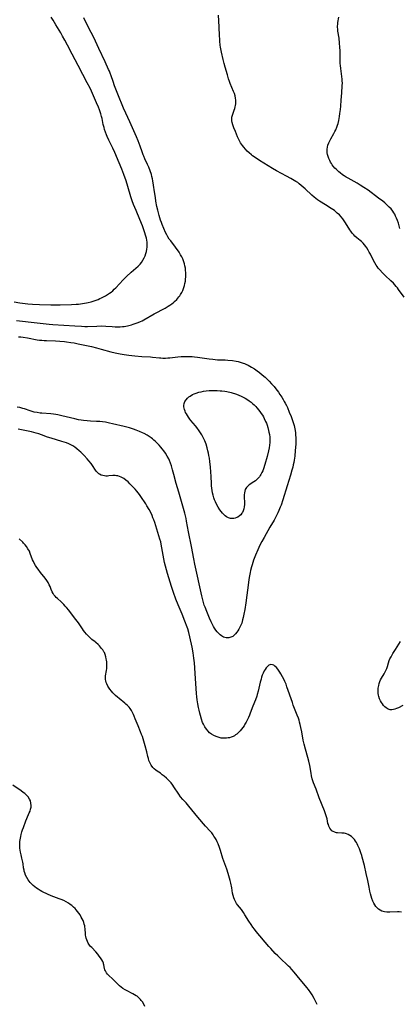
# Model space of a CAD drawing. Units: inches. Extents: x 2035440 to 2040685, y 163097 to 168540.
# Drawn here: x 2037227 to 2037351, y 163828 to 164149 of the extents above; entities that cross this region are included whole.
import ezdxf

# ---------------------------------------------------------------- set-up
doc = ezdxf.new("R2010")
doc.units = ezdxf.units.IN
doc.header["$MEASUREMENT"] = 0
doc.layers.add('c_07_T15S_R18E', color=61, linetype='Continuous')

msp = doc.modelspace()

# ---------------------------------------------------------------- linework, layer by layer
at = {"layer": 'c_07_T15S_R18E'}
for points in [[(2037225.42, 164057.29, 1078), (2037227.3, 164056.95, 1078), (2037228.96, 164056.72, 1078), (2037229.83, 164056.62, 1078), (2037231.42, 164056.48, 1078), (2037233.68, 164056.37, 1078), (2037237.42, 164056.26, 1078), (2037238.95, 164056.25, 1078), (2037240.43, 164056.27, 1078), (2037244.14, 164056.38, 1078), (2037245.71, 164056.47, 1078), (2037246.43, 164056.53, 1078), (2037247.75, 164056.69, 1078), (2037249.09, 164056.92, 1078), (2037249.61, 164057.03, 1078), (2037250.56, 164057.26, 1078), (2037251.26, 164057.46, 1078), (2037251.95, 164057.69, 1078), (2037252.91, 164058.05, 1078), (2037253.45, 164058.28, 1078), (2037254.04, 164058.55, 1078), (2037254.69, 164058.88, 1078), (2037255.34, 164059.24, 1078), (2037255.96, 164059.61, 1078), (2037256.58, 164060.02, 1078), (2037257.17, 164060.45, 1078), (2037257.69, 164060.89, 1078), (2037258.19, 164061.35, 1078), (2037258.71, 164061.87, 1078), (2037261.12, 164064.45, 1078), (2037262.15, 164065.47, 1078), (2037263.7, 164066.92, 1078), (2037265.97, 164068.93, 1078), (2037266.63, 164069.59, 1078), (2037267.08, 164070.12, 1078), (2037267.56, 164070.83, 1078), (2037267.97, 164071.58, 1078), (2037268.29, 164072.3, 1078), (2037268.53, 164072.99, 1078), (2037268.72, 164073.7, 1078), (2037268.85, 164074.42, 1078), (2037268.93, 164075.15, 1078), (2037268.95, 164075.72, 1078), (2037268.93, 164076.29, 1078), (2037268.89, 164076.73, 1078), (2037268.81, 164077.37, 1078), (2037268.68, 164078.02, 1078), (2037268.42, 164079.06, 1078), (2037268.2, 164079.79, 1078), (2037267.77, 164081.09, 1078), (2037267.38, 164082.09, 1078), (2037266.52, 164084.18, 1078), (2037265.36, 164087.09, 1078), (2037264.52, 164089.11, 1078), (2037264.06, 164090.28, 1078), (2037263.62, 164091.59, 1078), (2037262.61, 164094.93, 1078), (2037262.02, 164096.81, 1078), (2037261.3, 164098.91, 1078), (2037260.68, 164100.56, 1078), (2037259.79, 164102.72, 1078), (2037258.35, 164106.02, 1078), (2037257.68, 164107.5, 1078), (2037256.41, 164110.07, 1078), (2037255.87, 164111.27, 1078), (2037255.62, 164111.85, 1078), (2037255.31, 164112.69, 1078), (2037255.03, 164113.53, 1078), (2037254.82, 164114.26, 1078), (2037254.59, 164115.22, 1078), (2037254.17, 164117.12, 1078), (2037254.01, 164117.79, 1078), (2037253.76, 164118.68, 1078), (2037253.55, 164119.37, 1078), (2037253.31, 164120.05, 1078), (2037253, 164120.84, 1078), (2037252.39, 164122.27, 1078), (2037250.69, 164126.1, 1078), (2037250.25, 164127.05, 1078), (2037249.31, 164128.86, 1078), (2037247.85, 164131.54, 1078), (2037246.33, 164134.51, 1078), (2037244.35, 164138.24, 1078), (2037242.87, 164141.14, 1078), (2037242, 164142.75, 1078), (2037241.24, 164144.1, 1078), (2037240.63, 164145.13, 1078), (2037239, 164147.77, 1078), (2037238.12, 164149.27, 1078), (2037237.48, 164150.33, 1078)], [(2037226.13, 164051.16, 1080), (2037228.11, 164050.92, 1080), (2037231.01, 164050.62, 1080), (2037234.95, 164050.17, 1080), (2037236.81, 164049.98, 1080), (2037238.09, 164049.87, 1080), (2037245.25, 164049.35, 1080), (2037247.43, 164049.24, 1080), (2037248.59, 164049.21, 1080), (2037249.4, 164049.21, 1080), (2037252.44, 164049.34, 1080), (2037253.9, 164049.35, 1080), (2037255.4, 164049.29, 1080), (2037257.49, 164049.13, 1080), (2037258.44, 164049.08, 1080), (2037259.25, 164049.06, 1080), (2037260.07, 164049.08, 1080), (2037260.88, 164049.13, 1080), (2037261.41, 164049.19, 1080), (2037262.48, 164049.39, 1080), (2037263.77, 164049.71, 1080), (2037264.41, 164049.9, 1080), (2037265.37, 164050.23, 1080), (2037266.05, 164050.48, 1080), (2037266.71, 164050.76, 1080), (2037267.26, 164051.02, 1080), (2037267.86, 164051.33, 1080), (2037271.26, 164053.27, 1080), (2037274.8, 164055.19, 1080), (2037275.83, 164055.8, 1080), (2037276.4, 164056.17, 1080), (2037277.06, 164056.64, 1080), (2037277.51, 164057, 1080), (2037277.94, 164057.37, 1080), (2037278.61, 164058.03, 1080), (2037278.96, 164058.42, 1080), (2037279.29, 164058.83, 1080), (2037279.6, 164059.24, 1080), (2037279.88, 164059.66, 1080), (2037280.25, 164060.3, 1080), (2037280.57, 164060.96, 1080), (2037280.85, 164061.63, 1080), (2037281.13, 164062.53, 1080), (2037281.3, 164063.19, 1080), (2037281.46, 164064.03, 1080), (2037281.54, 164064.7, 1080), (2037281.59, 164065.37, 1080), (2037281.61, 164066.12, 1080), (2037281.59, 164066.82, 1080), (2037281.54, 164067.51, 1080), (2037281.45, 164068.2, 1080), (2037281.29, 164069.04, 1080), (2037281.12, 164069.7, 1080), (2037280.93, 164070.35, 1080), (2037280.58, 164071.26, 1080), (2037280.29, 164071.9, 1080), (2037279.88, 164072.65, 1080), (2037279.38, 164073.44, 1080), (2037278.19, 164075.11, 1080), (2037276.64, 164077.14, 1080), (2037276.18, 164077.76, 1080), (2037275.71, 164078.47, 1080), (2037275.35, 164079.1, 1080), (2037274.94, 164079.91, 1080), (2037274.37, 164081.19, 1080), (2037273.83, 164082.53, 1080), (2037273.58, 164083.21, 1080), (2037273.32, 164083.99, 1080), (2037272.88, 164085.46, 1080), (2037272.45, 164087.17, 1080), (2037272.16, 164088.45, 1080), (2037271.83, 164090.17, 1080), (2037271.63, 164091.32, 1080), (2037271.34, 164093.18, 1080), (2037271.04, 164095.41, 1080), (2037270.82, 164096.77, 1080), (2037270.68, 164097.48, 1080), (2037270.51, 164098.18, 1080), (2037270.32, 164098.88, 1080), (2037269.94, 164100.02, 1080), (2037269.44, 164101.28, 1080), (2037269.07, 164102.11, 1080), (2037268.17, 164104.04, 1080), (2037267.81, 164104.85, 1080), (2037267.61, 164105.33, 1080), (2037267.26, 164106.3, 1080), (2037266.66, 164108.12, 1080), (2037266.33, 164109.03, 1080), (2037265.99, 164109.89, 1080), (2037265.46, 164111.13, 1080), (2037263.25, 164116.05, 1080), (2037261.94, 164118.88, 1080), (2037261.22, 164120.51, 1080), (2037259.39, 164125.1, 1080), (2037258.28, 164127.83, 1080), (2037257.77, 164129.22, 1080), (2037257.16, 164131.13, 1080), (2037256.83, 164132.04, 1080), (2037256.59, 164132.64, 1080), (2037256.33, 164133.23, 1080), (2037255.14, 164135.7, 1080), (2037253.17, 164140.05, 1080), (2037252.01, 164142.5, 1080), (2037251.57, 164143.38, 1080), (2037249.63, 164147.12, 1080), (2037248.21, 164150.1, 1080)], [(2037353.03, 164058.75, 1082), (2037351.23, 164061.28, 1082), (2037350.87, 164061.77, 1082), (2037350.49, 164062.24, 1082), (2037350.02, 164062.79, 1082), (2037349.54, 164063.3, 1082), (2037348.66, 164064.15, 1082), (2037346.84, 164065.8, 1082), (2037345.95, 164066.7, 1082), (2037345.08, 164067.69, 1082), (2037344.61, 164068.28, 1082), (2037344.25, 164068.78, 1082), (2037343.91, 164069.28, 1082), (2037343.44, 164070.02, 1082), (2037343.06, 164070.71, 1082), (2037342, 164072.83, 1082), (2037341.66, 164073.49, 1082), (2037341.31, 164074.12, 1082), (2037340.86, 164074.86, 1082), (2037340.5, 164075.37, 1082), (2037340.12, 164075.86, 1082), (2037339.61, 164076.43, 1082), (2037339.07, 164076.95, 1082), (2037338.7, 164077.27, 1082), (2037337.58, 164078.17, 1082), (2037336.94, 164078.72, 1082), (2037336.56, 164079.1, 1082), (2037336.05, 164079.69, 1082), (2037335.58, 164080.32, 1082), (2037335.24, 164080.82, 1082), (2037334.91, 164081.34, 1082), (2037333.69, 164083.38, 1082), (2037333.19, 164084.1, 1082), (2037332.99, 164084.36, 1082), (2037332.44, 164085.01, 1082), (2037331.85, 164085.63, 1082), (2037331.16, 164086.27, 1082), (2037330.21, 164087.06, 1082), (2037329.2, 164087.78, 1082), (2037327.37, 164088.96, 1082), (2037325.4, 164090.16, 1082), (2037324.73, 164090.6, 1082), (2037324.15, 164091.03, 1082), (2037323.62, 164091.45, 1082), (2037322.83, 164092.14, 1082), (2037320.71, 164094.16, 1082), (2037320.04, 164094.76, 1082), (2037319.38, 164095.32, 1082), (2037318.71, 164095.86, 1082), (2037318.21, 164096.22, 1082), (2037317.6, 164096.63, 1082), (2037317.08, 164096.95, 1082), (2037315.97, 164097.59, 1082), (2037314.57, 164098.34, 1082), (2037311.27, 164100.05, 1082), (2037309.97, 164100.79, 1082), (2037305.68, 164103.46, 1082), (2037304.62, 164104.16, 1082), (2037303.46, 164105, 1082), (2037303.07, 164105.31, 1082), (2037302.38, 164105.9, 1082), (2037301.71, 164106.53, 1082), (2037301.12, 164107.15, 1082), (2037300.56, 164107.79, 1082), (2037300.15, 164108.34, 1082), (2037299.83, 164108.79, 1082), (2037299.54, 164109.25, 1082), (2037299.17, 164109.88, 1082), (2037298.83, 164110.53, 1082), (2037298.52, 164111.18, 1082), (2037297.81, 164112.87, 1082), (2037297.35, 164114.08, 1082), (2037296.97, 164115.13, 1082), (2037296.76, 164115.86, 1082), (2037296.66, 164116.46, 1082), (2037296.64, 164117.06, 1082), (2037296.7, 164117.66, 1082), (2037296.83, 164118.24, 1082), (2037297.04, 164118.87, 1082), (2037297.46, 164119.95, 1082), (2037297.64, 164120.47, 1082), (2037297.78, 164120.95, 1082), (2037297.88, 164121.43, 1082), (2037297.97, 164121.98, 1082), (2037298, 164122.55, 1082), (2037297.99, 164123.12, 1082), (2037297.9, 164123.86, 1082), (2037297.74, 164124.59, 1082), (2037297.52, 164125.32, 1082), (2037297.25, 164126.05, 1082), (2037296.16, 164128.63, 1082), (2037295.92, 164129.26, 1082), (2037295.6, 164130.17, 1082), (2037295.2, 164131.41, 1082), (2037294.44, 164133.99, 1082), (2037294.11, 164135.17, 1082), (2037293.78, 164136.49, 1082), (2037293.28, 164138.81, 1082), (2037292.98, 164140.48, 1082), (2037292.88, 164141.17, 1082), (2037292.74, 164142.4, 1082), (2037292.68, 164143.06, 1082), (2037292.61, 164144.15, 1082), (2037292.54, 164147.15, 1082), (2037292.32, 164150.96, 1082)], [(2037351.7, 164081.23, 1084), (2037351.17, 164082.94, 1084), (2037350.87, 164083.82, 1084), (2037350.57, 164084.59, 1084), (2037350.28, 164085.23, 1084), (2037349.96, 164085.85, 1084), (2037349.66, 164086.36, 1084), (2037349.33, 164086.86, 1084), (2037348.76, 164087.59, 1084), (2037348.2, 164088.22, 1084), (2037347.76, 164088.65, 1084), (2037347.31, 164089.08, 1084), (2037346.69, 164089.62, 1084), (2037346.04, 164090.15, 1084), (2037344.71, 164091.18, 1084), (2037341.23, 164093.74, 1084), (2037339.88, 164094.67, 1084), (2037338.7, 164095.43, 1084), (2037337.66, 164096.03, 1084), (2037334.77, 164097.63, 1084), (2037334.1, 164098.02, 1084), (2037333.45, 164098.43, 1084), (2037332.88, 164098.81, 1084), (2037332.1, 164099.4, 1084), (2037331.67, 164099.77, 1084), (2037330.83, 164100.56, 1084), (2037330.41, 164100.98, 1084), (2037329.84, 164101.63, 1084), (2037329.53, 164102.03, 1084), (2037329.23, 164102.45, 1084), (2037328.94, 164102.92, 1084), (2037328.69, 164103.41, 1084), (2037328.39, 164104.09, 1084), (2037328.15, 164104.79, 1084), (2037327.99, 164105.43, 1084), (2037327.9, 164105.99, 1084), (2037327.85, 164106.56, 1084), (2037327.85, 164107.12, 1084), (2037327.93, 164107.78, 1084), (2037328.09, 164108.44, 1084), (2037328.37, 164109.17, 1084), (2037328.72, 164109.9, 1084), (2037329.06, 164110.53, 1084), (2037330.07, 164112.29, 1084), (2037330.39, 164112.89, 1084), (2037330.69, 164113.5, 1084), (2037331.03, 164114.33, 1084), (2037331.23, 164114.95, 1084), (2037331.41, 164115.58, 1084), (2037331.63, 164116.56, 1084), (2037331.88, 164117.86, 1084), (2037332.04, 164118.83, 1084), (2037332.22, 164120.15, 1084), (2037332.34, 164121.25, 1084), (2037332.49, 164123.14, 1084), (2037332.63, 164125.58, 1084), (2037332.8, 164127.84, 1084), (2037332.84, 164128.78, 1084), (2037332.82, 164129.39, 1084), (2037332.77, 164130.04, 1084), (2037332.3, 164133.52, 1084), (2037332.2, 164134.49, 1084), (2037332.15, 164135.19, 1084), (2037332.11, 164136.6, 1084), (2037332.08, 164139.32, 1084), (2037332.03, 164140.54, 1084), (2037331.94, 164141.78, 1084), (2037331.75, 164143.41, 1084), (2037331.38, 164145.71, 1084), (2037331.31, 164146.33, 1084), (2037331.26, 164147.08, 1084), (2037331.27, 164147.37, 1084), (2037331.31, 164147.98, 1084), (2037331.39, 164148.6, 1084), (2037331.67, 164150.25, 1084)], [(2037226.81, 164045.81, 1082), (2037227.55, 164045.75, 1082), (2037228.37, 164045.66, 1082), (2037229.81, 164045.44, 1082), (2037232.92, 164044.86, 1082), (2037233.67, 164044.75, 1082), (2037234.45, 164044.66, 1082), (2037235.28, 164044.59, 1082), (2037236.02, 164044.56, 1082), (2037238.92, 164044.47, 1082), (2037240.4, 164044.4, 1082), (2037241.84, 164044.28, 1082), (2037242.57, 164044.19, 1082), (2037243.99, 164043.99, 1082), (2037245.1, 164043.8, 1082), (2037246.39, 164043.55, 1082), (2037250.73, 164042.59, 1082), (2037252.39, 164042.2, 1082), (2037253.93, 164041.8, 1082), (2037257.1, 164040.91, 1082), (2037258.46, 164040.55, 1082), (2037260.05, 164040.22, 1082), (2037261.44, 164039.99, 1082), (2037262.98, 164039.79, 1082), (2037264.89, 164039.6, 1082), (2037267.21, 164039.42, 1082), (2037269.99, 164039.24, 1082), (2037270.69, 164039.18, 1082), (2037272.93, 164038.93, 1082), (2037273.46, 164038.89, 1082), (2037274.08, 164038.86, 1082), (2037274.92, 164038.86, 1082), (2037275.75, 164038.9, 1082), (2037276.37, 164038.95, 1082), (2037279.02, 164039.29, 1082), (2037280.02, 164039.38, 1082), (2037280.68, 164039.41, 1082), (2037282, 164039.41, 1082), (2037282.8, 164039.38, 1082), (2037283.63, 164039.33, 1082), (2037284.45, 164039.25, 1082), (2037285.39, 164039.14, 1082), (2037288.44, 164038.69, 1082), (2037289.25, 164038.58, 1082), (2037290.44, 164038.45, 1082), (2037291.99, 164038.33, 1082), (2037294.45, 164038.24, 1082), (2037295.35, 164038.18, 1082), (2037296.92, 164038.02, 1082), (2037298.05, 164037.84, 1082), (2037298.69, 164037.71, 1082), (2037299.67, 164037.45, 1082), (2037300.32, 164037.24, 1082), (2037300.8, 164037.06, 1082), (2037301.27, 164036.86, 1082), (2037301.99, 164036.52, 1082), (2037303.14, 164035.87, 1082), (2037304.07, 164035.29, 1082), (2037304.94, 164034.69, 1082), (2037305.69, 164034.12, 1082), (2037306.61, 164033.38, 1082), (2037307.52, 164032.6, 1082), (2037308.19, 164031.96, 1082), (2037308.83, 164031.32, 1082), (2037309.67, 164030.43, 1082), (2037310.46, 164029.53, 1082), (2037311.05, 164028.81, 1082), (2037311.92, 164027.67, 1082), (2037312.42, 164026.96, 1082), (2037312.97, 164026.13, 1082), (2037313.49, 164025.28, 1082), (2037313.82, 164024.71, 1082), (2037314.12, 164024.14, 1082), (2037314.54, 164023.31, 1082), (2037314.84, 164022.67, 1082), (2037315.47, 164021.22, 1082), (2037316.08, 164019.72, 1082), (2037316.31, 164019.09, 1082), (2037316.63, 164018.15, 1082), (2037316.83, 164017.49, 1082), (2037317.01, 164016.82, 1082), (2037317.26, 164015.75, 1082), (2037317.37, 164015.14, 1082), (2037317.47, 164014.4, 1082), (2037317.55, 164013.66, 1082), (2037317.59, 164012.92, 1082), (2037317.61, 164012.17, 1082), (2037317.58, 164010.76, 1082), (2037317.43, 164008.62, 1082), (2037317.24, 164006.75, 1082), (2037317.06, 164005.48, 1082), (2037316.93, 164004.77, 1082), (2037316.77, 164003.92, 1082), (2037316.6, 164003.21, 1082), (2037316.34, 164002.19, 1082), (2037315.85, 164000.53, 1082), (2037314.78, 163997.14, 1082), (2037313.36, 163992.55, 1082), (2037312.76, 163990.74, 1082), (2037312.53, 163990.13, 1082), (2037312.09, 163989.06, 1082), (2037311.74, 163988.27, 1082), (2037311.17, 163987.14, 1082), (2037310.46, 163985.87, 1082), (2037309.11, 163983.57, 1082), (2037307.19, 163980.17, 1082), (2037306.5, 163978.92, 1082), (2037305.86, 163977.66, 1082), (2037305.14, 163976.13, 1082), (2037304.41, 163974.43, 1082), (2037303.8, 163972.8, 1082), (2037303.3, 163971.28, 1082), (2037303.09, 163970.56, 1082), (2037302.8, 163969.41, 1082), (2037302.65, 163968.76, 1082), (2037302.42, 163967.62, 1082), (2037302.23, 163966.46, 1082), (2037302.08, 163965.48, 1082), (2037301.2, 163958.8, 1082), (2037300.89, 163956.69, 1082), (2037300.62, 163955.17, 1082), (2037300.39, 163954.03, 1082), (2037300.2, 163953.24, 1082), (2037300.05, 163952.72, 1082), (2037299.89, 163952.22, 1082), (2037299.62, 163951.53, 1082), (2037299.32, 163950.89, 1082), (2037299, 163950.28, 1082), (2037298.66, 163949.73, 1082), (2037298.3, 163949.21, 1082), (2037297.85, 163948.67, 1082), (2037297.41, 163948.24, 1082), (2037296.94, 163947.88, 1082), (2037296.35, 163947.58, 1082), (2037295.64, 163947.39, 1082), (2037294.79, 163947.39, 1082), (2037293.94, 163947.66, 1082), (2037293.25, 163948.06, 1082), (2037292.79, 163948.41, 1082), (2037292.35, 163948.81, 1082), (2037291.87, 163949.34, 1082), (2037291.4, 163949.94, 1082), (2037291.02, 163950.51, 1082), (2037290.67, 163951.12, 1082), (2037290.2, 163952, 1082), (2037289.92, 163952.6, 1082), (2037289.36, 163953.87, 1082), (2037288.45, 163956.02, 1082), (2037287.89, 163957.46, 1082), (2037287.65, 163958.13, 1082), (2037287.27, 163959.37, 1082), (2037286.81, 163961.11, 1082), (2037284.52, 163971.51, 1082), (2037284.18, 163973.18, 1082), (2037283.43, 163977.26, 1082), (2037282.45, 163982.01, 1082), (2037281.84, 163985.58, 1082), (2037281.67, 163986.45, 1082), (2037281.27, 163988.15, 1082), (2037280.88, 163989.65, 1082), (2037280.45, 163991.16, 1082), (2037279.26, 163995, 1082), (2037278.82, 163996.48, 1082), (2037278.45, 163997.86, 1082), (2037277.71, 164000.77, 1082), (2037277.27, 164002.36, 1082), (2037276.86, 164003.67, 1082), (2037276.55, 164004.54, 1082), (2037276.21, 164005.4, 1082), (2037275.98, 164005.9, 1082), (2037275.5, 164006.83, 1082), (2037274.92, 164007.77, 1082), (2037274.42, 164008.49, 1082), (2037273.88, 164009.18, 1082), (2037273.45, 164009.7, 1082), (2037272.87, 164010.36, 1082), (2037272.26, 164011.01, 1082), (2037271.71, 164011.55, 1082), (2037271.13, 164012.07, 1082), (2037270.71, 164012.42, 1082), (2037270.3, 164012.74, 1082), (2037269.65, 164013.2, 1082), (2037268.97, 164013.62, 1082), (2037267.99, 164014.16, 1082), (2037267.41, 164014.44, 1082), (2037266.41, 164014.88, 1082), (2037265.34, 164015.29, 1082), (2037264.43, 164015.6, 1082), (2037263.13, 164016, 1082), (2037261.46, 164016.44, 1082), (2037257.59, 164017.39, 1082), (2037256.64, 164017.62, 1082), (2037255.35, 164017.88, 1082), (2037254.35, 164018.02, 1082), (2037253.44, 164018.1, 1082), (2037252.41, 164018.16, 1082), (2037250.41, 164018.24, 1082), (2037249.3, 164018.31, 1082), (2037248.14, 164018.42, 1082), (2037247.3, 164018.54, 1082), (2037246.46, 164018.68, 1082), (2037245.23, 164018.95, 1082), (2037241.05, 164019.95, 1082), (2037239.69, 164020.25, 1082), (2037239, 164020.38, 1082), (2037238.31, 164020.49, 1082), (2037237.39, 164020.6, 1082), (2037234.44, 164020.82, 1082), (2037233.88, 164020.88, 1082), (2037232.93, 164021.01, 1082), (2037231.99, 164021.19, 1082), (2037231.29, 164021.37, 1082), (2037230.64, 164021.57, 1082), (2037228.8, 164022.23, 1082), (2037228.24, 164022.41, 1082), (2037227.23, 164022.68, 1082), (2037226.37, 164022.85, 1082)], [(2037352.23, 163857.75, 1080), (2037351.38, 163857.79, 1080), (2037350.83, 163857.78, 1080), (2037348.34, 163857.67, 1080), (2037347.88, 163857.67, 1080), (2037347.43, 163857.7, 1080), (2037346.67, 163857.8, 1080), (2037346.18, 163857.92, 1080), (2037345.72, 163858.08, 1080), (2037345.19, 163858.34, 1080), (2037344.7, 163858.67, 1080), (2037344.2, 163859.1, 1080), (2037343.75, 163859.61, 1080), (2037343.43, 163860.08, 1080), (2037343.1, 163860.68, 1080), (2037342.81, 163861.33, 1080), (2037342.51, 163862.14, 1080), (2037342.27, 163862.94, 1080), (2037342.06, 163863.73, 1080), (2037341.88, 163864.54, 1080), (2037341.61, 163865.85, 1080), (2037341.18, 163868.08, 1080), (2037340.68, 163870.4, 1080), (2037340.05, 163873, 1080), (2037339.36, 163875.66, 1080), (2037339.17, 163876.29, 1080), (2037338.89, 163877.17, 1080), (2037338.44, 163878.38, 1080), (2037337.93, 163879.53, 1080), (2037337.66, 163880.06, 1080), (2037337.41, 163880.5, 1080), (2037337.14, 163880.93, 1080), (2037336.76, 163881.47, 1080), (2037336.34, 163881.96, 1080), (2037335.85, 163882.41, 1080), (2037335.3, 163882.81, 1080), (2037334.77, 163883.1, 1080), (2037334.22, 163883.32, 1080), (2037333.81, 163883.44, 1080), (2037333.4, 163883.53, 1080), (2037332.62, 163883.6, 1080), (2037331.29, 163883.65, 1080), (2037330.96, 163883.68, 1080), (2037330.63, 163883.74, 1080), (2037330.32, 163883.83, 1080), (2037329.79, 163884.08, 1080), (2037329.38, 163884.36, 1080), (2037329.03, 163884.72, 1080), (2037328.7, 163885.22, 1080), (2037328.44, 163885.8, 1080), (2037328.25, 163886.34, 1080), (2037328.13, 163886.75, 1080), (2037327.81, 163888.22, 1080), (2037327.63, 163888.93, 1080), (2037327.43, 163889.55, 1080), (2037326.94, 163890.86, 1080), (2037325.26, 163895.15, 1080), (2037324.22, 163897.96, 1080), (2037323.43, 163900, 1080), (2037323.2, 163900.65, 1080), (2037322.99, 163901.3, 1080), (2037322.75, 163902.31, 1080), (2037322.58, 163903.16, 1080), (2037322.15, 163905.64, 1080), (2037321.85, 163907.07, 1080), (2037321.52, 163908.31, 1080), (2037320.72, 163911.04, 1080), (2037320.3, 163912.64, 1080), (2037320.03, 163913.91, 1080), (2037319.53, 163916.69, 1080), (2037319.25, 163918.14, 1080), (2037319.03, 163919.12, 1080), (2037318.85, 163919.79, 1080), (2037318.65, 163920.48, 1080), (2037318.43, 163921.16, 1080), (2037318.09, 163922.12, 1080), (2037316.77, 163925.37, 1080), (2037316.47, 163926.22, 1080), (2037314.71, 163931.35, 1080), (2037314.39, 163932.26, 1080), (2037314.02, 163933.18, 1080), (2037313.78, 163933.72, 1080), (2037313.29, 163934.69, 1080), (2037312.72, 163935.68, 1080), (2037312.38, 163936.22, 1080), (2037311.95, 163936.84, 1080), (2037311.73, 163937.14, 1080), (2037311.26, 163937.7, 1080), (2037310.76, 163938.17, 1080), (2037310.38, 163938.43, 1080), (2037309.99, 163938.61, 1080), (2037309.47, 163938.67, 1080), (2037308.82, 163938.42, 1080), (2037308.3, 163938, 1080), (2037307.92, 163937.57, 1080), (2037307.55, 163937.06, 1080), (2037307.26, 163936.59, 1080), (2037306.88, 163935.84, 1080), (2037306.63, 163935.23, 1080), (2037306.41, 163934.59, 1080), (2037306.21, 163933.91, 1080), (2037305.97, 163932.96, 1080), (2037305.25, 163929.93, 1080), (2037304.95, 163928.88, 1080), (2037304.79, 163928.36, 1080), (2037304.37, 163927.18, 1080), (2037303.51, 163925.01, 1080), (2037302.68, 163922.78, 1080), (2037302.41, 163922.1, 1080), (2037302.09, 163921.36, 1080), (2037301.68, 163920.48, 1080), (2037301.32, 163919.8, 1080), (2037300.93, 163919.13, 1080), (2037300.65, 163918.68, 1080), (2037300.25, 163918.11, 1080), (2037299.83, 163917.56, 1080), (2037299.38, 163917.03, 1080), (2037299.02, 163916.65, 1080), (2037298.64, 163916.28, 1080), (2037298.27, 163915.96, 1080), (2037297.88, 163915.67, 1080), (2037297.48, 163915.41, 1080), (2037297.06, 163915.18, 1080), (2037296.49, 163914.94, 1080), (2037295.91, 163914.76, 1080), (2037295.47, 163914.66, 1080), (2037294.92, 163914.58, 1080), (2037294.36, 163914.55, 1080), (2037293.74, 163914.57, 1080), (2037293.12, 163914.65, 1080), (2037292.83, 163914.71, 1080), (2037292.18, 163914.88, 1080), (2037291.55, 163915.1, 1080), (2037290.77, 163915.46, 1080), (2037290.05, 163915.89, 1080), (2037289.39, 163916.39, 1080), (2037288.88, 163916.86, 1080), (2037288.31, 163917.55, 1080), (2037287.81, 163918.31, 1080), (2037287.37, 163919.15, 1080), (2037287.1, 163919.77, 1080), (2037286.73, 163920.78, 1080), (2037286.35, 163922.02, 1080), (2037286.15, 163922.79, 1080), (2037285.94, 163923.72, 1080), (2037285.75, 163924.66, 1080), (2037285.53, 163925.87, 1080), (2037285.33, 163927.16, 1080), (2037285.22, 163928.1, 1080), (2037285.11, 163929.16, 1080), (2037284.72, 163934.14, 1080), (2037284.39, 163939.26, 1080), (2037284.24, 163940.7, 1080), (2037283.95, 163942.52, 1080), (2037283.62, 163944.33, 1080), (2037282.92, 163947.74, 1080), (2037282.59, 163949.1, 1080), (2037282.23, 163950.31, 1080), (2037282.01, 163950.94, 1080), (2037281.31, 163952.84, 1080), (2037280.4, 163955.12, 1080), (2037279.07, 163958.22, 1080), (2037278.35, 163960.05, 1080), (2037277.56, 163962.27, 1080), (2037276.93, 163964.17, 1080), (2037275.61, 163968.42, 1080), (2037275.25, 163969.66, 1080), (2037274.93, 163970.84, 1080), (2037274.64, 163972.08, 1080), (2037274.41, 163973.19, 1080), (2037273.54, 163978.04, 1080), (2037273.37, 163978.79, 1080), (2037273.14, 163979.67, 1080), (2037271.41, 163985.15, 1080), (2037271.12, 163985.96, 1080), (2037270.84, 163986.68, 1080), (2037270.54, 163987.39, 1080), (2037270.21, 163988.11, 1080), (2037269.55, 163989.37, 1080), (2037268.84, 163990.6, 1080), (2037268.48, 163991.2, 1080), (2037268.06, 163991.86, 1080), (2037267.31, 163992.99, 1080), (2037266.4, 163994.21, 1080), (2037265.51, 163995.32, 1080), (2037264.96, 163995.97, 1080), (2037264.13, 163996.91, 1080), (2037263.29, 163997.79, 1080), (2037262.69, 163998.36, 1080), (2037262, 163998.96, 1080), (2037261.28, 163999.48, 1080), (2037261.04, 163999.63, 1080), (2037260.47, 163999.92, 1080), (2037259.89, 164000.15, 1080), (2037259.31, 164000.32, 1080), (2037258.9, 164000.41, 1080), (2037258.49, 164000.46, 1080), (2037258.08, 164000.46, 1080), (2037257.67, 164000.44, 1080), (2037256.41, 164000.31, 1080), (2037255.92, 164000.28, 1080), (2037255.44, 164000.29, 1080), (2037254.99, 164000.34, 1080), (2037254.42, 164000.45, 1080), (2037253.87, 164000.63, 1080), (2037253.36, 164000.89, 1080), (2037253.1, 164001.06, 1080), (2037252.77, 164001.35, 1080), (2037252.4, 164001.77, 1080), (2037252.05, 164002.25, 1080), (2037251.02, 164003.78, 1080), (2037250.56, 164004.43, 1080), (2037249.88, 164005.31, 1080), (2037249.34, 164005.95, 1080), (2037248.36, 164006.99, 1080), (2037247.27, 164008.06, 1080), (2037246.7, 164008.58, 1080), (2037245.94, 164009.21, 1080), (2037245.27, 164009.7, 1080), (2037244.57, 164010.14, 1080), (2037243.94, 164010.49, 1080), (2037243.28, 164010.8, 1080), (2037242.52, 164011.11, 1080), (2037241.77, 164011.37, 1080), (2037241, 164011.62, 1080), (2037237.54, 164012.65, 1080), (2037236.37, 164013.04, 1080), (2037234.38, 164013.75, 1080), (2037233.45, 164014.06, 1080), (2037232.63, 164014.3, 1080), (2037231.81, 164014.53, 1080), (2037231.13, 164014.69, 1080), (2037226.68, 164015.58, 1080)], [(2037324.56, 163827.54, 1078), (2037324.14, 163828.45, 1078), (2037323.63, 163829.46, 1078), (2037322.93, 163830.67, 1078), (2037322.5, 163831.35, 1078), (2037321.73, 163832.47, 1078), (2037321.22, 163833.14, 1078), (2037320.81, 163833.64, 1078), (2037319.02, 163835.73, 1078), (2037317.09, 163838.08, 1078), (2037316.27, 163839.02, 1078), (2037315.75, 163839.58, 1078), (2037315.21, 163840.12, 1078), (2037314.2, 163841.08, 1078), (2037313.21, 163841.96, 1078), (2037312.1, 163842.99, 1078), (2037311.67, 163843.41, 1078), (2037310.89, 163844.22, 1078), (2037309.45, 163845.8, 1078), (2037308.79, 163846.55, 1078), (2037304.67, 163851.43, 1078), (2037304.1, 163852.14, 1078), (2037303.54, 163852.87, 1078), (2037302.93, 163853.7, 1078), (2037302.18, 163854.83, 1078), (2037300.95, 163856.86, 1078), (2037300.47, 163857.6, 1078), (2037299.77, 163858.58, 1078), (2037298.52, 163860.17, 1078), (2037298.22, 163860.6, 1078), (2037297.94, 163861.03, 1078), (2037297.71, 163861.42, 1078), (2037297.51, 163861.83, 1078), (2037297.27, 163862.44, 1078), (2037297.06, 163863.14, 1078), (2037296.91, 163863.9, 1078), (2037296.62, 163865.68, 1078), (2037296.31, 163867.23, 1078), (2037296.12, 163868.1, 1078), (2037295.93, 163868.85, 1078), (2037295.49, 163870.35, 1078), (2037294.99, 163871.79, 1078), (2037294.01, 163874.36, 1078), (2037293.72, 163875.22, 1078), (2037292.93, 163877.85, 1078), (2037292.57, 163878.9, 1078), (2037292.13, 163880.09, 1078), (2037291.83, 163880.76, 1078), (2037291.48, 163881.47, 1078), (2037291.09, 163882.15, 1078), (2037290.79, 163882.61, 1078), (2037290.56, 163882.96, 1078), (2037290.06, 163883.61, 1078), (2037289.54, 163884.24, 1078), (2037288.07, 163885.84, 1078), (2037285.54, 163888.74, 1078), (2037284.51, 163889.99, 1078), (2037282.62, 163892.38, 1078), (2037281.7, 163893.42, 1078), (2037280.66, 163894.54, 1078), (2037279.89, 163895.44, 1078), (2037279.29, 163896.26, 1078), (2037277.72, 163898.67, 1078), (2037277.33, 163899.22, 1078), (2037276.75, 163899.96, 1078), (2037275.91, 163900.9, 1078), (2037275.23, 163901.56, 1078), (2037274.53, 163902.17, 1078), (2037273.9, 163902.66, 1078), (2037273.26, 163903.11, 1078), (2037272.25, 163903.78, 1078), (2037271.73, 163904.16, 1078), (2037271.24, 163904.57, 1078), (2037271, 163904.8, 1078), (2037270.77, 163905.05, 1078), (2037270.29, 163905.73, 1078), (2037269.89, 163906.46, 1078), (2037269.7, 163906.89, 1078), (2037269.53, 163907.34, 1078), (2037269.35, 163907.94, 1078), (2037269.19, 163908.56, 1078), (2037268.85, 163910.09, 1078), (2037268.32, 163912.08, 1078), (2037267.65, 163914.34, 1078), (2037267.41, 163915.1, 1078), (2037267.14, 163915.85, 1078), (2037266.79, 163916.7, 1078), (2037265.98, 163918.59, 1078), (2037265.05, 163920.97, 1078), (2037264.7, 163921.8, 1078), (2037264.48, 163922.3, 1078), (2037264.15, 163922.98, 1078), (2037263.78, 163923.66, 1078), (2037263.36, 163924.3, 1078), (2037263.04, 163924.72, 1078), (2037262.54, 163925.27, 1078), (2037262, 163925.77, 1078), (2037261.63, 163926.09, 1078), (2037259.73, 163927.56, 1078), (2037259.21, 163927.99, 1078), (2037258.6, 163928.51, 1078), (2037258.12, 163928.96, 1078), (2037257.67, 163929.43, 1078), (2037257.25, 163929.92, 1078), (2037256.72, 163930.6, 1078), (2037256.26, 163931.31, 1078), (2037256.11, 163931.59, 1078), (2037255.76, 163932.32, 1078), (2037255.57, 163932.83, 1078), (2037255.42, 163933.33, 1078), (2037255.33, 163933.74, 1078), (2037255.29, 163934.14, 1078), (2037255.29, 163934.55, 1078), (2037255.33, 163934.96, 1078), (2037255.64, 163936.71, 1078), (2037255.72, 163937.37, 1078), (2037255.75, 163938.05, 1078), (2037255.75, 163938.78, 1078), (2037255.7, 163939.51, 1078), (2037255.63, 163940.12, 1078), (2037255.56, 163940.51, 1078), (2037255.41, 163941.21, 1078), (2037255.2, 163941.9, 1078), (2037254.94, 163942.56, 1078), (2037254.81, 163942.81, 1078), (2037254.38, 163943.5, 1078), (2037254.04, 163943.95, 1078), (2037253.3, 163944.81, 1078), (2037252.9, 163945.22, 1078), (2037252.19, 163945.89, 1078), (2037251.9, 163946.12, 1078), (2037250.87, 163946.9, 1078), (2037250.37, 163947.3, 1078), (2037249.73, 163947.91, 1078), (2037249.12, 163948.57, 1078), (2037248.53, 163949.28, 1078), (2037248.13, 163949.79, 1078), (2037247.74, 163950.32, 1078), (2037246.42, 163952.26, 1078), (2037245.14, 163953.9, 1078), (2037243.27, 163956.4, 1078), (2037242.58, 163957.28, 1078), (2037242.14, 163957.8, 1078), (2037241.65, 163958.33, 1078), (2037240.75, 163959.2, 1078), (2037239.62, 163960.21, 1078), (2037239.19, 163960.63, 1078), (2037238.78, 163961.05, 1078), (2037238.42, 163961.5, 1078), (2037238.17, 163961.86, 1078), (2037237.86, 163962.46, 1078), (2037237.53, 163963.21, 1078), (2037237.16, 163964.14, 1078), (2037236.88, 163964.76, 1078), (2037236.53, 163965.45, 1078), (2037236.13, 163966.12, 1078), (2037235.58, 163966.89, 1078), (2037234.07, 163968.75, 1078), (2037233.21, 163969.86, 1078), (2037232.8, 163970.43, 1078), (2037232.4, 163971.07, 1078), (2037231.95, 163971.85, 1078), (2037231.69, 163972.39, 1078), (2037231.45, 163972.94, 1078), (2037230.69, 163974.99, 1078), (2037230.38, 163975.73, 1078), (2037229.91, 163976.55, 1078), (2037229.43, 163977.25, 1078), (2037228.98, 163977.81, 1078), (2037228.51, 163978.35, 1078), (2037228.23, 163978.63, 1078), (2037227.04, 163979.77, 1078)], [(2037352.66, 163925.25, 1082), (2037351.17, 163924.52, 1082), (2037350.59, 163924.26, 1082), (2037350.02, 163924.05, 1082), (2037349.53, 163923.94, 1082), (2037349.06, 163923.88, 1082), (2037348.51, 163923.91, 1082), (2037347.84, 163924.13, 1082), (2037347.21, 163924.52, 1082), (2037346.77, 163924.89, 1082), (2037346.35, 163925.31, 1082), (2037345.95, 163925.79, 1082), (2037345.62, 163926.26, 1082), (2037345.28, 163926.83, 1082), (2037345, 163927.44, 1082), (2037344.75, 163928.19, 1082), (2037344.64, 163928.71, 1082), (2037344.56, 163929.25, 1082), (2037344.52, 163929.75, 1082), (2037344.52, 163930.34, 1082), (2037344.56, 163930.92, 1082), (2037344.63, 163931.38, 1082), (2037344.72, 163931.84, 1082), (2037344.9, 163932.5, 1082), (2037345.12, 163933.14, 1082), (2037345.36, 163933.7, 1082), (2037345.62, 163934.19, 1082), (2037346.5, 163935.66, 1082), (2037346.87, 163936.32, 1082), (2037347.19, 163936.98, 1082), (2037347.36, 163937.4, 1082), (2037347.57, 163938.03, 1082), (2037347.93, 163939.28, 1082), (2037348.17, 163939.96, 1082), (2037348.42, 163940.55, 1082), (2037348.77, 163941.22, 1082), (2037349.38, 163942.27, 1082), (2037350.23, 163943.64, 1082), (2037351.86, 163946.2, 1082)], [(2037268.21, 163826.87, 1076), (2037267.8, 163827.66, 1076), (2037267.36, 163828.41, 1076), (2037267.02, 163828.88, 1076), (2037266.8, 163829.15, 1076), (2037266.24, 163829.73, 1076), (2037265.62, 163830.24, 1076), (2037265.38, 163830.41, 1076), (2037264.83, 163830.75, 1076), (2037264.26, 163831.07, 1076), (2037262.13, 163832.11, 1076), (2037261.72, 163832.33, 1076), (2037260.98, 163832.79, 1076), (2037260.41, 163833.22, 1076), (2037259.88, 163833.68, 1076), (2037259.43, 163834.11, 1076), (2037258.08, 163835.48, 1076), (2037257.56, 163835.98, 1076), (2037256.39, 163837.03, 1076), (2037256, 163837.42, 1076), (2037255.6, 163837.9, 1076), (2037255.25, 163838.49, 1076), (2037255.09, 163838.89, 1076), (2037254.98, 163839.3, 1076), (2037254.77, 163840.51, 1076), (2037254.7, 163840.8, 1076), (2037254.62, 163841.08, 1076), (2037254.41, 163841.58, 1076), (2037254.06, 163842.19, 1076), (2037253.65, 163842.8, 1076), (2037253.22, 163843.38, 1076), (2037252.76, 163843.97, 1076), (2037252.13, 163844.7, 1076), (2037250.78, 163846.12, 1076), (2037250.41, 163846.54, 1076), (2037250.06, 163846.97, 1076), (2037249.68, 163847.55, 1076), (2037249.37, 163848.17, 1076), (2037249.16, 163848.71, 1076), (2037248.98, 163849.27, 1076), (2037248.87, 163849.74, 1076), (2037248.78, 163850.21, 1076), (2037248.73, 163850.69, 1076), (2037248.65, 163852.32, 1076), (2037248.58, 163852.9, 1076), (2037248.52, 163853.23, 1076), (2037248.37, 163853.81, 1076), (2037248.18, 163854.39, 1076), (2037247.94, 163854.97, 1076), (2037247.68, 163855.54, 1076), (2037247.39, 163856.11, 1076), (2037246.98, 163856.82, 1076), (2037246.59, 163857.4, 1076), (2037246.18, 163857.97, 1076), (2037245.74, 163858.5, 1076), (2037245.4, 163858.87, 1076), (2037244.84, 163859.41, 1076), (2037244.25, 163859.91, 1076), (2037243.75, 163860.28, 1076), (2037243.24, 163860.62, 1076), (2037242.46, 163861.08, 1076), (2037241.63, 163861.5, 1076), (2037240.76, 163861.88, 1076), (2037240.15, 163862.12, 1076), (2037237.47, 163863.08, 1076), (2037236.27, 163863.57, 1076), (2037235.83, 163863.77, 1076), (2037235.13, 163864.12, 1076), (2037234.44, 163864.5, 1076), (2037233.96, 163864.78, 1076), (2037233.26, 163865.22, 1076), (2037232.7, 163865.6, 1076), (2037232.15, 163866, 1076), (2037231.64, 163866.44, 1076), (2037231.14, 163866.91, 1076), (2037230.68, 163867.41, 1076), (2037230.33, 163867.85, 1076), (2037230, 163868.31, 1076), (2037229.53, 163869.09, 1076), (2037229.17, 163869.82, 1076), (2037228.87, 163870.56, 1076), (2037228.7, 163871.16, 1076), (2037228.63, 163871.44, 1076), (2037228.51, 163872.16, 1076), (2037228.34, 163873.49, 1076), (2037228.26, 163874.02, 1076), (2037228.15, 163874.55, 1076), (2037227.94, 163875.38, 1076), (2037227.65, 163876.44, 1076), (2037227.44, 163877.34, 1076), (2037227.33, 163878.01, 1076), (2037227.26, 163878.69, 1076), (2037227.23, 163879.47, 1076), (2037227.25, 163880.17, 1076), (2037227.29, 163880.77, 1076), (2037227.44, 163881.9, 1076), (2037227.55, 163882.5, 1076), (2037227.68, 163883.1, 1076), (2037227.91, 163883.93, 1076), (2037228.15, 163884.67, 1076), (2037228.42, 163885.4, 1076), (2037229.22, 163887.53, 1076), (2037229.55, 163888.36, 1076), (2037230.36, 163890.19, 1076), (2037230.6, 163890.77, 1076), (2037230.78, 163891.34, 1076), (2037230.93, 163892.03, 1076), (2037230.97, 163892.58, 1076), (2037230.91, 163893.37, 1076), (2037230.71, 163894.13, 1076), (2037230.46, 163894.67, 1076), (2037229.94, 163895.45, 1076), (2037229.35, 163896.08, 1076), (2037228.89, 163896.48, 1076), (2037228.4, 163896.87, 1076), (2037227.67, 163897.4, 1076), (2037224.97, 163899.28, 1076)]]:
    msp.add_polyline3d(points, dxfattribs=at)
msp.add_polyline3d([(2037292.72, 163989.26, 1084), (2037292.19, 163990.07, 1084), (2037291.71, 163990.92, 1084), (2037291.26, 163991.85, 1084), (2037291, 163992.51, 1084), (2037290.76, 163993.19, 1084), (2037290.5, 163994.07, 1084), (2037290.34, 163994.77, 1084), (2037290.19, 163995.61, 1084), (2037290.08, 163996.34, 1084), (2037290.01, 163997.07, 1084), (2037289.96, 163997.81, 1084), (2037289.87, 164000.1, 1084), (2037289.79, 164001.63, 1084), (2037289.67, 164003.14, 1084), (2037289.46, 164005.08, 1084), (2037289.3, 164006.16, 1084), (2037289.16, 164006.99, 1084), (2037289.01, 164007.78, 1084), (2037288.84, 164008.57, 1084), (2037288.6, 164009.51, 1084), (2037288.23, 164010.68, 1084), (2037287.8, 164011.79, 1084), (2037287.25, 164012.94, 1084), (2037286.79, 164013.77, 1084), (2037286.37, 164014.44, 1084), (2037285.93, 164015.1, 1084), (2037285.16, 164016.14, 1084), (2037284.72, 164016.69, 1084), (2037283.25, 164018.46, 1084), (2037282.92, 164018.89, 1084), (2037282.46, 164019.54, 1084), (2037282.11, 164020.08, 1084), (2037281.79, 164020.61, 1084), (2037281.54, 164021.07, 1084), (2037281.33, 164021.53, 1084), (2037281.17, 164021.99, 1084), (2037281.05, 164022.46, 1084), (2037280.99, 164022.92, 1084), (2037280.97, 164023.37, 1084), (2037281.06, 164024, 1084), (2037281.3, 164024.62, 1084), (2037281.67, 164025.2, 1084), (2037282.11, 164025.7, 1084), (2037282.62, 164026.15, 1084), (2037283.02, 164026.45, 1084), (2037283.79, 164026.9, 1084), (2037284.35, 164027.16, 1084), (2037284.93, 164027.38, 1084), (2037285.84, 164027.66, 1084), (2037286.63, 164027.85, 1084), (2037287.43, 164028.01, 1084), (2037288.27, 164028.13, 1084), (2037289.27, 164028.23, 1084), (2037290.14, 164028.29, 1084), (2037291.31, 164028.3, 1084), (2037291.85, 164028.28, 1084), (2037292.89, 164028.2, 1084), (2037293.4, 164028.15, 1084), (2037294.36, 164028.02, 1084), (2037295.04, 164027.9, 1084), (2037296.39, 164027.61, 1084), (2037297.05, 164027.43, 1084), (2037297.56, 164027.28, 1084), (2037298.23, 164027.05, 1084), (2037298.97, 164026.75, 1084), (2037299.69, 164026.43, 1084), (2037300.37, 164026.08, 1084), (2037300.99, 164025.73, 1084), (2037301.59, 164025.37, 1084), (2037302.3, 164024.9, 1084), (2037302.98, 164024.39, 1084), (2037303.45, 164024.01, 1084), (2037303.97, 164023.54, 1084), (2037304.47, 164023.04, 1084), (2037304.87, 164022.61, 1084), (2037305.5, 164021.87, 1084), (2037306.08, 164021.09, 1084), (2037306.29, 164020.79, 1084), (2037306.64, 164020.22, 1084), (2037306.98, 164019.64, 1084), (2037307.29, 164019.05, 1084), (2037307.7, 164018.15, 1084), (2037307.95, 164017.54, 1084), (2037308.18, 164016.91, 1084), (2037308.44, 164016.13, 1084), (2037308.7, 164015.16, 1084), (2037308.81, 164014.65, 1084), (2037308.95, 164013.84, 1084), (2037309.05, 164013.02, 1084), (2037309.1, 164012.15, 1084), (2037309.09, 164011.29, 1084), (2037309.02, 164010.42, 1084), (2037308.9, 164009.56, 1084), (2037308.69, 164008.49, 1084), (2037308.23, 164006.7, 1084), (2037307.47, 164004.07, 1084), (2037307, 164002.65, 1084), (2037306.76, 164002.02, 1084), (2037306.5, 164001.4, 1084), (2037306.2, 164000.82, 1084), (2037305.98, 164000.44, 1084), (2037305.67, 164000.01, 1084), (2037305.2, 163999.47, 1084), (2037304.67, 163998.99, 1084), (2037304.37, 163998.76, 1084), (2037303.9, 163998.42, 1084), (2037302.32, 163997.38, 1084), (2037301.74, 163996.91, 1084), (2037301.41, 163996.55, 1084), (2037301.2, 163996.24, 1084), (2037301.04, 163995.92, 1084), (2037300.87, 163995.37, 1084), (2037300.76, 163994.78, 1084), (2037300.71, 163994.16, 1084), (2037300.72, 163993.33, 1084), (2037300.81, 163991.77, 1084), (2037300.79, 163990.97, 1084), (2037300.71, 163990.2, 1084), (2037300.57, 163989.56, 1084), (2037300.38, 163988.95, 1084), (2037300.14, 163988.42, 1084), (2037299.98, 163988.14, 1084), (2037299.62, 163987.66, 1084), (2037299.17, 163987.23, 1084), (2037298.66, 163986.89, 1084), (2037298.29, 163986.69, 1084), (2037297.8, 163986.51, 1084), (2037297.3, 163986.4, 1084), (2037296.81, 163986.37, 1084), (2037296.17, 163986.43, 1084), (2037295.55, 163986.61, 1084), (2037294.94, 163986.91, 1084), (2037294.46, 163987.27, 1084), (2037294, 163987.69, 1084), (2037293.59, 163988.13, 1084), (2037293.15, 163988.68, 1084)], close=True, dxfattribs=at)

doc.saveas('drawing.dxf')
